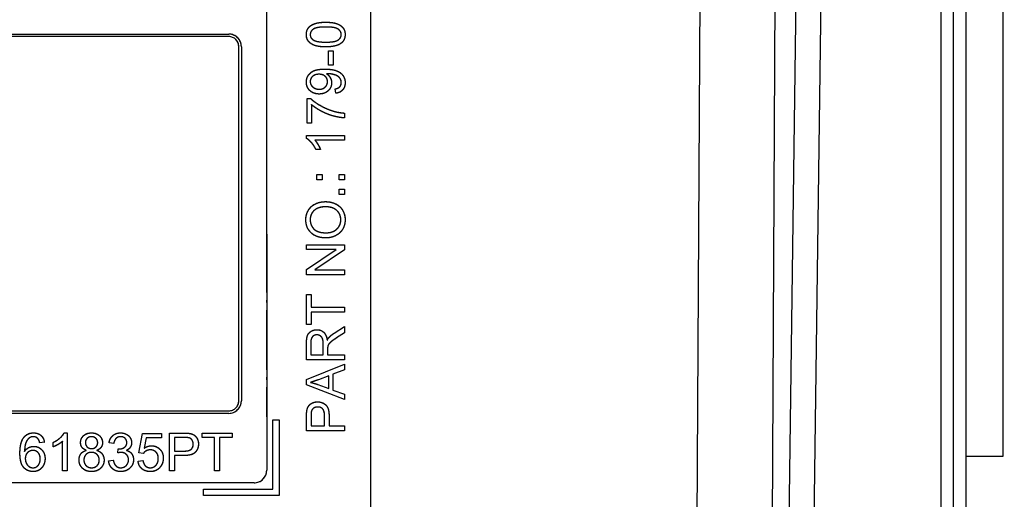
# Model space of a CAD drawing. Units: millimetres. Extents: x 155 to 2090, y 19 to 2724.
# Drawn here: x 714 to 752, y 899 to 918 of the extents above; entities that cross this region are included whole.
import ezdxf

# ---------------------------------------------------------------- set-up
doc = ezdxf.new("R2010")
doc.units = ezdxf.units.MM
doc.header["$LTSCALE"] = 10
doc.linetypes.add('LONG_DASH_DOTTED', pattern=[0.3001, 0.2362, -0.0295, 0.0049, -0.0295])
for name, color, linetype, lineweight in [('Dimensions(Hillmar_metric)', 7, 'Continuous', 13), ('Overlay [based on Phantom Lines(Hillmar_metric)]', 7, 'LONG_DASH_DOTTED', 25), ('Visible Edges(Hillmar_metric)', 7, 'Continuous', 25)]:
    doc.layers.add(name, color=color, linetype=linetype, lineweight=lineweight)
doc.layers.add('Visible Tangent Edges(Hillmar_Metric)', color=7, linetype='Continuous', lineweight=25, true_color=0xc0c0c0)
doc.styles.add('Hillmar_metric_Dimensions', font='arial.ttf')
doc.dimstyles.new('DEFAULT-ISO-Method 1b-Hillmar_metric', dxfattribs={"dimscale": 10, "dimtxt": 2, "dimasz": 2.5, "dimexe": 1, "dimexo": 1, "dimgap": 0.25, "dimtad": 1, "dimtih": 1, "dimtoh": 1, "dimrnd": 1e-08, "dimdsep": 46, "dimtxsty": 'Hillmar_metric_Dimensions', "dimcen": 0.09, "dimdle": 8, "dimse1": 1, "dimclrd": 7, "dimclre": 7, "dimclrt": 7, "dimazin": 2, "dimtfac": 0.75, "dimtmove": 0, "dimatfit": 3, "dimfxl": 1, "dimtolj": 1, "dimlwd": 9, "dimlwe": 9, "dimarcsym": 0})

# ---------------------------------------------------------------- blocks, each defined once
blk = doc.blocks.new('*D28')
at = {"layer": 'Defpoints', "color": 0, "linetype": 'Continuous', "transparency": 16777216}
for p in [(815.938, 1061.745), (697.943, 769.742), (815.946, 679.784)]:
    blk.add_point(p, dxfattribs=at)
at = {"layer": 'Dimensions(Hillmar_metric)', "color": 7, "linetype": 'Continuous', "lineweight": 9, "transparency": 16777216}
for p, q in [((815.938, 1051.745), (815.947, 669.784)), ((697.943, 759.742), (697.945, 669.781)), ((722.945, 679.782), (733.272, 679.782)), ((790.946, 679.783), (780.619, 679.783))]:
    blk.add_line(p, q, dxfattribs=at)
at = {"layer": 'Dimensions(Hillmar_metric)', "color": 7, "linetype": 'Continuous', "transparency": 16777216}
for points in [[(722.945, 683.948), (722.945, 675.615), (697.945, 679.781)], [(790.946, 683.95), (790.947, 675.617), (815.946, 679.784)]]:
    blk.add_solid(points, dxfattribs=at)
at = {"layer": 'Dimensions(Hillmar_metric)', "color": 7, "linetype": 'Continuous', "lineweight": 13, "transparency": 16777216, "insert": (756.946, 679.782), "char_height": 20, "attachment_point": 5, "style": 'Hillmar_metric_Dimensions'}
blk.add_mtext('\\A1;118', dxfattribs=at)

msp = doc.modelspace()

# ---------------------------------------------------------------- linework, layer by layer
at = {"layer": 'Overlay [based on Phantom Lines(Hillmar_metric)]'}
for p, q in [((750.9653, 955.1611), (750.9672, 873.9713)), ((727.4413, 938.5602), (727.4423, 892.5602)), ((723.3415, 930.9351), (723.3421, 900.1851)), ((685.0418, 917.4342), (721.8418, 917.435)), ((721.8418, 917.335), (685.0418, 917.3342)), ((722.2421, 902.935), (722.2418, 916.935)), ((722.3418, 916.935), (722.3421, 902.935)), ((725.7809, 916.7743), (725.9662, 916.7743)), ((725.781, 916.2072), (725.7809, 916.7743)), ((725.9662, 916.7743), (725.9662, 916.2072)), ((725.9662, 916.2072), (725.781, 916.2072)), ((726.0691, 915.0914), (726.0531, 915.2686)), ((724.9361, 913.9115), (724.9361, 914.8821)), ((724.9361, 914.8821), (725.079, 914.8821)), ((725.1133, 914.6455), (725.1133, 913.9115)), ((726.4167, 914.3105), (726.4167, 914.1207)), ((725.1133, 913.9115), (724.9361, 913.9115)), ((724.911, 913.3078), (724.911, 913.4267)), ((724.911, 913.4267), (726.4167, 913.4267)), ((726.4167, 913.2427), (725.2437, 913.2427)), ((726.4167, 913.4267), (726.4167, 913.2427)), ((725.4655, 912.8745), (725.2871, 912.8745)), ((725.3295, 911.6729), (725.3294, 911.8821)), ((725.3294, 911.8821), (725.5387, 911.8821)), ((725.5387, 911.6729), (725.3295, 911.6729)), ((725.5387, 911.8821), (725.5387, 911.6729)), ((726.2075, 911.6729), (726.2075, 911.8822)), ((726.2075, 911.8822), (726.4167, 911.8822)), ((726.4167, 911.6729), (726.2075, 911.6729)), ((726.4167, 911.8822), (726.4167, 911.6729)), ((726.2075, 911.091), (726.2075, 911.3002)), ((726.2075, 911.3002), (726.4167, 911.3002)), ((726.4167, 911.3002), (726.4167, 911.091)), ((726.4167, 911.091), (726.2075, 911.091)), ((724.9168, 909.0994), (726.4168, 909.0994)), ((724.9168, 908.9096), (724.9168, 909.0994)), ((726.0944, 908.9096), (724.9168, 908.9096)), ((724.9168, 908.1207), (726.0944, 908.9096)), ((726.4168, 908.8959), (725.2392, 908.107)), ((726.4168, 909.0994), (726.4168, 908.8959)), ((724.9168, 907.9172), (724.9168, 908.1207)), ((725.2392, 908.107), (726.4168, 908.107)), ((726.4168, 908.107), (726.4168, 907.9172)), ((726.4168, 907.9172), (724.9168, 907.9172)), ((724.9168, 907.1329), (725.094, 907.1329)), ((724.9168, 905.9439), (724.9168, 907.1329)), ((725.094, 907.1329), (725.094, 906.6367)), ((725.094, 906.6367), (726.4168, 906.6367)), ((726.4168, 906.6367), (726.4168, 906.4378)), ((725.094, 906.4378), (725.0941, 905.9439)), ((726.4168, 906.4378), (725.094, 906.4378)), ((725.0941, 905.9439), (724.9168, 905.9439)), ((726.0087, 905.6066), (726.4168, 905.8662)), ((726.4168, 905.8662), (726.4169, 905.6181)), ((726.4169, 905.6181), (726.1047, 905.4191)), ((724.9169, 904.5456), (724.9169, 905.211)), ((725.0826, 905.219), (725.0827, 904.7446)), ((725.5788, 904.7446), (725.5788, 905.171)), ((725.7503, 904.9744), (725.7503, 904.7446)), ((725.0827, 904.7446), (725.5788, 904.7446)), ((725.7503, 904.7446), (726.4169, 904.7446)), ((726.4169, 904.7446), (726.4169, 904.5456)), ((726.4169, 904.5456), (724.9169, 904.5456)), ((724.9169, 903.7716), (726.4169, 904.3844)), ((726.4169, 904.3844), (726.4169, 904.1581)), ((725.8018, 903.9225), (725.3856, 903.7648)), ((725.8018, 903.4126), (725.8018, 903.9225)), ((726.4169, 904.1581), (725.963, 903.9843)), ((725.963, 903.9843), (725.963, 903.3555)), ((724.9169, 903.5567), (724.9169, 903.7716)), ((726.4169, 902.9805), (724.9169, 903.5567)), ((725.3616, 903.5784), (725.8018, 903.4126)), ((725.963, 903.3555), (726.4169, 903.1908)), ((726.4169, 903.1908), (726.4169, 902.9805)), ((685.0421, 902.5342), (721.8421, 902.535)), ((721.8421, 902.435), (685.0421, 902.4342)), ((724.9169, 901.7457), (724.9169, 902.3116)), ((725.0941, 902.3288), (725.0941, 901.9446)), ((725.6303, 901.9446), (725.6303, 902.3322)), ((725.8076, 902.3299), (725.8076, 901.9446)), ((723.5921, 899.4351), (723.5921, 902.1851)), ((723.5921, 902.1851), (723.8421, 902.1851)), ((723.8421, 902.1851), (723.8421, 899.1851)), ((725.0941, 901.9446), (725.6303, 901.9446)), ((725.8076, 901.9446), (726.4169, 901.9447)), ((726.4169, 901.9447), (726.4169, 901.7457)), ((715.3402, 901.6634), (715.4591, 901.6634)), ((715.4591, 901.6634), (715.4591, 900.1577)), ((718.2944, 900.8677), (718.4396, 901.6383)), ((718.4396, 901.6383), (719.1851, 901.6383)), ((719.1851, 901.6383), (719.1851, 901.4623)), ((719.5006, 900.1578), (719.5006, 901.6578)), ((719.5006, 901.6578), (720.0665, 901.6578)), ((720.0837, 901.4806), (719.6995, 901.4806)), ((719.6995, 901.4806), (719.6995, 900.9444)), ((720.7868, 901.6578), (721.9758, 901.6578)), ((720.7868, 901.4806), (720.7868, 901.6578)), ((721.2807, 901.4806), (720.7868, 901.4806)), ((721.2807, 900.1578), (721.2807, 901.4806)), ((721.9758, 901.4806), (721.4796, 901.4806)), ((721.4796, 901.4806), (721.4797, 900.1578)), ((721.9758, 901.6578), (721.9758, 901.4806)), ((726.4169, 901.7457), (724.9169, 901.7457)), ((714.5582, 901.2895), (714.3752, 901.2747)), ((714.9069, 901.1089), (714.9069, 901.2872)), ((715.275, 900.1577), (715.275, 901.3307)), ((717.2998, 901.2416), (717.1157, 901.2747)), ((718.5871, 901.4622), (718.5059, 901.0598)), ((719.1851, 901.4623), (718.5871, 901.4622)), ((717.461, 900.8689), (717.4804, 901.0301)), ((718.4671, 900.8449), (718.2944, 900.8677)), ((719.6995, 900.9444), (720.0871, 900.9444)), ((720.0848, 900.7672), (719.6996, 900.7671)), ((719.6996, 900.7671), (719.6996, 900.1578)), ((750.9666, 900.7435), (752.4411, 900.7435)), ((717.0974, 900.5556), (717.2815, 900.5796)), ((718.2613, 900.551), (718.4545, 900.567)), ((715.4591, 900.1577), (715.275, 900.1577)), ((719.6996, 900.1578), (719.5006, 900.1578)), ((721.4797, 900.1578), (721.2807, 900.1578)), ((722.8421, 899.6851), (673.0421, 899.684)), ((720.8421, 899.435), (723.5921, 899.4351)), ((720.8421, 899.185), (720.8421, 899.435)), ((723.8421, 899.1851), (720.8421, 899.185))]:
    msp.add_line(p, q, dxfattribs=at)
for centre, radius, start, end in [((721.8418, 916.935), 0.5, 0.00124, 90.00124), ((721.8418, 916.935), 0.5, 0.00124, 90.00124), ((721.8418, 916.935), 0.4, 0.00124, 90.00124), ((721.8421, 902.935), 0.5, 270.00124, 0.00124), ((721.8421, 902.935), 0.5, 270.00124, 0.00124), ((721.8421, 902.935), 0.4, 270.00124, 0.00124), ((722.8421, 900.1851), 0.5, 270.00124, 0.00124)]:
    msp.add_arc(centre, radius, start, end, dxfattribs=at)
msp.add_ellipse((752.4408, 915.2435), major_axis=(-0.0003, 14.5), ratio=0.0000252, start_param=3.1415941, end_param=6.2831868, dxfattribs=at)
for points in [[(724.9109, 917.4157), (724.9109, 917.5357), (725.0081, 917.7186), (725.191, 917.8364), (725.4539, 917.9039), (725.6769, 917.9039)], [(725.6769, 917.9039), (725.941, 917.9039), (726.2657, 917.7953), (726.4417, 917.5792), (726.4418, 917.4157)], [(725.6769, 917.7141), (725.3065, 917.7141), (725.0629, 917.5414), (725.0629, 917.4134)], [(726.2908, 917.4157), (726.2908, 917.5415), (726.0462, 917.7141), (725.6769, 917.7141)], [(725.6769, 916.9264), (725.4105, 916.9263), (725.0858, 917.0361), (724.9109, 917.251), (724.9109, 917.4157)], [(725.0629, 917.4134), (725.0629, 917.2865), (725.1704, 917.211)], [(725.1704, 917.211), (725.3076, 917.1161), (725.6769, 917.1161)], [(725.6769, 917.1161), (726.0473, 917.1161), (726.2908, 917.2888), (726.2908, 917.4157)], [(726.2874, 917.075), (726.0988, 916.9264), (725.6769, 916.9264)], [(726.4418, 917.4157), (726.4418, 917.1985), (726.2874, 917.075)], [(724.9109, 915.5349), (724.9109, 915.6813), (725.0687, 915.9237), (725.3602, 916.0494), (725.6358, 916.0494)], [(725.6358, 916.0494), (725.9239, 916.0495), (726.2634, 915.9248), (726.4418, 915.6779), (726.4418, 915.5121)], [(725.7467, 915.8665), (725.7352, 915.8665), (725.7101, 915.8654)], [(725.7101, 915.8654), (725.7981, 915.8105), (725.9079, 915.6196), (725.9079, 915.5075)], [(726.2909, 915.5167), (726.2909, 915.6013), (726.2131, 915.7305), (726.0828, 915.8116), (725.8621, 915.8665), (725.7467, 915.8665)], [(725.4174, 915.0639), (725.1888, 915.0639), (724.9109, 915.3326), (724.9109, 915.5349)], [(725.4082, 915.8448), (725.2493, 915.8448), (725.063, 915.6767), (725.063, 915.5578)], [(725.063, 915.5578), (725.063, 915.4343), (725.2631, 915.2537), (725.4231, 915.2537)], [(725.7455, 915.5533), (725.7455, 915.6802), (725.566, 915.8448), (725.4082, 915.8448)], [(725.9079, 915.5075), (725.9079, 915.3212), (725.6381, 915.0639), (725.4174, 915.0639)], [(725.4231, 915.2537), (725.566, 915.2537), (725.7455, 915.4252), (725.7455, 915.5533)], [(726.0531, 915.2686), (726.1777, 915.2915), (726.2909, 915.4184), (726.2909, 915.5167)], [(726.4418, 915.5121), (726.4418, 915.3372), (726.2463, 915.1142), (726.0691, 915.0914)], [(725.079, 914.8821), (725.2322, 914.7392), (725.7375, 914.458), (726.0039, 914.3814)], [(726.4167, 914.1207), (726.2395, 914.1242), (725.7387, 914.2568), (725.2734, 914.5048), (725.1133, 914.6455)], [(726.0039, 914.3814), (726.1926, 914.3254), (726.4167, 914.3105)], [(725.2871, 912.8745), (725.2151, 913.0289), (725.0082, 913.2598), (724.911, 913.3078)], [(725.2437, 913.2427), (725.3066, 913.1763), (725.4335, 912.9603), (725.4655, 912.8745)], [(724.8905, 910.0906), (724.8905, 910.2987), (725.0894, 910.6325), (725.4438, 910.8074), (725.669, 910.8074)], [(725.669, 910.8074), (725.8965, 910.8075), (726.2567, 910.6234), (726.4419, 910.285), (726.4419, 910.0906)], [(725.6667, 910.6028), (725.4838, 910.6028), (725.2106, 910.4793), (725.0608, 910.2404), (725.0608, 910.0917)], [(726.2716, 910.0895), (726.2716, 910.3136), (725.9571, 910.6028), (725.6667, 910.6028)], [(725.6862, 909.3726), (725.3124, 909.3726), (724.8905, 909.7739), (724.8905, 910.0906)], [(725.0608, 910.0917), (725.0608, 909.8814), (725.3501, 909.5773), (725.6885, 909.5773)], [(726.4419, 910.0906), (726.4419, 909.878), (726.2373, 909.5441), (725.884, 909.3726), (725.6862, 909.3726)], [(725.6885, 909.5773), (725.9595, 909.5773), (726.2716, 909.8688), (726.2716, 910.0895)], [(724.9169, 905.211), (724.9169, 905.4111), (724.998, 905.6203), (725.2027, 905.7449), (725.3262, 905.7449)], [(725.3262, 905.5403), (725.2198, 905.5403), (725.0826, 905.3859), (725.0826, 905.219)], [(725.3262, 905.7449), (725.4862, 905.7449), (725.7046, 905.538), (725.7343, 905.3231)], [(725.5788, 905.171), (725.5788, 905.3071), (725.5228, 905.4603), (725.3982, 905.5403), (725.3262, 905.5403)], [(725.7343, 905.3231), (725.772, 905.4008), (725.8086, 905.442)], [(726.1047, 905.4191), (725.9698, 905.3322), (725.8269, 905.2202), (725.7686, 905.131), (725.7572, 905.0853)], [(725.8086, 905.442), (725.8887, 905.5289), (726.0087, 905.6066)], [(725.7572, 905.0853), (725.7503, 905.051), (725.7503, 904.9744)], [(725.3856, 903.7648), (725.1959, 903.6939), (725.0747, 903.6596)], [(725.0747, 903.6596), (725.2187, 903.6298), (725.3616, 903.5784)], [(724.9318, 902.5403), (724.9501, 902.6512), (725.053, 902.7998), (725.2393, 902.8913), (725.3514, 902.8913)], [(725.3571, 902.6866), (725.2633, 902.6866), (725.1284, 902.5917), (725.1079, 902.514)], [(725.3514, 902.8913), (725.5423, 902.8913), (725.8075, 902.6478), (725.8076, 902.3299)], [(725.6303, 902.3322), (725.6303, 902.5254), (725.4874, 902.6866), (725.3571, 902.6866)], [(724.9169, 902.3116), (724.9169, 902.4614), (724.9318, 902.5403)], [(725.1079, 902.514), (725.0941, 902.4637), (725.0941, 902.3288)], [(713.5932, 900.8596), (713.5932, 901.2941), (713.7544, 901.4919)], [(713.7544, 901.4919), (713.8939, 901.6634), (714.1317, 901.6634)], [(714.1203, 901.5125), (714.0322, 901.5125), (713.9659, 901.4633)], [(714.3055, 901.4336), (714.23, 901.5125), (714.1203, 901.5125)], [(714.1317, 901.6634), (714.3089, 901.6634), (714.5353, 901.4644), (714.5582, 901.2895)], [(714.9069, 901.2872), (715.0612, 901.3593), (715.2921, 901.5662), (715.3402, 901.6634)], [(715.9896, 901.277), (715.9896, 901.4405), (716.2251, 901.6634), (716.4194, 901.6634)], [(716.4229, 901.5125), (716.3165, 901.5125), (716.1793, 901.3776), (716.1793, 901.2838)], [(716.4194, 901.6634), (716.6161, 901.6634), (716.855, 901.4359), (716.855, 901.2724)], [(716.6652, 901.2736), (716.6652, 901.3742), (716.5269, 901.5125), (716.4229, 901.5125)], [(717.1157, 901.2747), (717.15, 901.4599), (717.3889, 901.6634), (717.5673, 901.6634)], [(717.5707, 901.5125), (717.4633, 901.5125), (717.3203, 901.3776), (717.2998, 901.2416)], [(717.5673, 901.6634), (717.6896, 901.6634), (717.8966, 901.5583), (718.0063, 901.3765), (718.0063, 901.2747)], [(717.8165, 901.2782), (717.8165, 901.3799), (717.6793, 901.5125), (717.5707, 901.5125)], [(720.0665, 901.6578), (720.2163, 901.6578), (720.2952, 901.6429)], [(720.2689, 901.4669), (720.2186, 901.4806), (720.0837, 901.4806)], [(720.2952, 901.6429), (720.4061, 901.6246), (720.5547, 901.5217), (720.6462, 901.3354), (720.6462, 901.2233)], [(713.9659, 901.4633), (713.879, 901.4004), (713.7784, 901.1557), (713.7762, 900.9305)], [(713.7762, 900.9305), (713.8425, 901.0323), (714.0357, 901.1306), (714.1409, 901.1306)], [(714.1409, 901.1306), (714.3249, 901.1306), (714.5845, 900.8596), (714.5845, 900.6447)], [(714.3752, 901.2747), (714.3501, 901.3833), (714.3055, 901.4336)], [(715.275, 901.3307), (715.2087, 901.2678), (714.9926, 901.1409), (714.9069, 901.1089)], [(716.2159, 900.9717), (716.1005, 901.014), (715.9896, 901.1695), (715.9896, 901.277)], [(716.1793, 901.2838), (716.1793, 901.1775), (716.3154, 901.0426), (716.424, 901.0426)], [(716.424, 901.0426), (716.5303, 901.0426), (716.6652, 901.1764), (716.6652, 901.2736)], [(716.855, 901.2724), (716.855, 901.1684), (716.7453, 901.014), (716.6332, 900.9717)], [(717.5101, 901.0278), (717.6279, 901.0278), (717.8165, 901.1513), (717.8165, 901.2782)], [(718.0063, 901.2747), (718.0063, 901.1776), (717.9023, 901.0175), (717.7994, 900.9706)], [(718.5059, 901.0598), (718.6409, 901.1536), (718.7895, 901.1536)], [(718.7895, 901.1536), (718.9861, 901.1536), (719.256, 900.8815), (719.256, 900.6677)], [(720.6462, 901.2233), (720.6462, 901.0324), (720.4027, 900.7672), (720.0848, 900.7672)], [(720.0871, 900.9444), (720.2803, 900.9444), (720.4415, 901.0873), (720.4415, 901.2176)], [(720.4415, 901.2176), (720.4415, 901.3114), (720.3466, 901.4463), (720.2689, 901.4669)], [(714.1146, 900.1325), (713.8836, 900.1325), (713.5932, 900.4709), (713.5932, 900.8596)], [(714.1031, 900.9682), (713.9785, 900.9682), (713.8047, 900.7887), (713.8047, 900.6435)], [(714.3947, 900.6333), (714.3947, 900.7888), (714.23, 900.9682), (714.1031, 900.9682)], [(715.929, 900.5921), (715.929, 900.7385), (716.0776, 900.9363), (716.2159, 900.9717)], [(716.4183, 900.8917), (716.288, 900.8917), (716.1188, 900.7202), (716.1188, 900.591)], [(716.727, 900.5842), (716.727, 900.7179), (716.5509, 900.8917), (716.4183, 900.8917)], [(716.6332, 900.9717), (716.7727, 900.9271), (716.9168, 900.7259), (716.9168, 900.5864)], [(717.5902, 900.8894), (717.5387, 900.8894), (717.461, 900.8689)], [(717.4804, 901.0301), (717.4999, 901.0278), (717.5101, 901.0278)], [(717.884, 900.5979), (717.884, 900.7248), (717.7182, 900.8894), (717.5902, 900.8894)], [(717.7994, 900.9706), (717.9332, 900.9397), (718.0795, 900.7465), (718.0795, 900.6013)], [(718.7403, 900.9912), (718.6511, 900.9912), (718.5082, 900.91), (718.4671, 900.8449)], [(719.0605, 900.6505), (719.0605, 900.8083), (718.8844, 900.9912), (718.7403, 900.9912)], [(713.8047, 900.6435), (713.8047, 900.5487), (713.8859, 900.3749), (714.03, 900.2834), (714.11, 900.2834)], [(714.11, 900.2834), (714.2278, 900.2834), (714.3947, 900.4721), (714.3947, 900.6333)], [(714.5845, 900.6447), (714.5845, 900.5041), (714.4621, 900.2617), (714.2495, 900.1325), (714.1146, 900.1325)], [(716.4229, 900.1325), (716.2011, 900.1325), (715.929, 900.3955), (715.929, 900.5921)], [(716.1188, 900.591), (716.1188, 900.5121), (716.1931, 900.3646), (716.3394, 900.2835), (716.424, 900.2835)], [(716.9168, 900.5864), (716.9168, 900.3944), (716.6447, 900.1326), (716.4229, 900.1325)], [(716.424, 900.2835), (716.5567, 900.2835), (716.727, 900.4538), (716.727, 900.5842)], [(717.5742, 900.1326), (717.3764, 900.1326), (717.1157, 900.3681), (717.0974, 900.5556)], [(717.2815, 900.5796), (717.3135, 900.423), (717.4656, 900.2846), (717.5753, 900.2846)], [(718.0795, 900.6013), (718.0795, 900.4058), (717.7926, 900.1326), (717.5742, 900.1326)], [(717.5753, 900.2846), (717.7057, 900.2846), (717.884, 900.4653), (717.884, 900.5979)], [(718.7438, 900.1326), (718.5391, 900.1326), (718.2796, 900.3612), (718.2613, 900.551)], [(718.4545, 900.567), (718.4762, 900.4253), (718.6317, 900.2835), (718.7426, 900.2835)], [(718.7426, 900.2835), (718.8775, 900.2835), (719.0605, 900.4847), (719.0605, 900.6505)], [(719.1371, 900.3144), (718.993, 900.1326), (718.7438, 900.1326)], [(719.256, 900.6677), (719.256, 900.463), (719.1371, 900.3144)]]:
    msp.add_open_spline(points, degree=2, dxfattribs=at)
at = {"layer": 'Visible Edges(Hillmar_metric)'}
for p, q in [((750.9653, 955.1611), (750.9672, 873.9713)), ((727.4413, 938.5602), (727.4423, 892.5602)), ((723.3415, 930.9351), (723.3421, 900.1851)), ((685.0418, 917.4342), (721.8418, 917.435)), ((721.8418, 917.335), (685.0418, 917.3342)), ((722.2421, 902.935), (722.2418, 916.935)), ((722.3418, 916.935), (722.3421, 902.935)), ((725.7809, 916.7743), (725.9662, 916.7743)), ((725.781, 916.2072), (725.7809, 916.7743)), ((725.9662, 916.7743), (725.9662, 916.2072)), ((725.9662, 916.2072), (725.781, 916.2072)), ((726.0691, 915.0914), (726.0531, 915.2686)), ((724.9361, 913.9115), (724.9361, 914.8821)), ((724.9361, 914.8821), (725.079, 914.8821)), ((725.1133, 914.6455), (725.1133, 913.9115)), ((726.4167, 914.3105), (726.4167, 914.1207)), ((725.1133, 913.9115), (724.9361, 913.9115)), ((724.911, 913.3078), (724.911, 913.4267)), ((724.911, 913.4267), (726.4167, 913.4267)), ((726.4167, 913.2427), (725.2437, 913.2427)), ((726.4167, 913.4267), (726.4167, 913.2427)), ((725.4655, 912.8745), (725.2871, 912.8745)), ((725.3295, 911.6729), (725.3294, 911.8821)), ((725.3294, 911.8821), (725.5387, 911.8821)), ((725.5387, 911.6729), (725.3295, 911.6729)), ((725.5387, 911.8821), (725.5387, 911.6729)), ((726.2075, 911.6729), (726.2075, 911.8822)), ((726.2075, 911.8822), (726.4167, 911.8822)), ((726.4167, 911.6729), (726.2075, 911.6729)), ((726.4167, 911.8822), (726.4167, 911.6729)), ((726.2075, 911.091), (726.2075, 911.3002)), ((726.2075, 911.3002), (726.4167, 911.3002)), ((726.4167, 911.3002), (726.4167, 911.091)), ((726.4167, 911.091), (726.2075, 911.091)), ((724.9168, 909.0994), (726.4168, 909.0994)), ((724.9168, 908.9096), (724.9168, 909.0994)), ((726.0944, 908.9096), (724.9168, 908.9096)), ((724.9168, 908.1207), (726.0944, 908.9096)), ((726.4168, 908.8959), (725.2392, 908.107)), ((726.4168, 909.0994), (726.4168, 908.8959)), ((724.9168, 907.9172), (724.9168, 908.1207)), ((725.2392, 908.107), (726.4168, 908.107)), ((726.4168, 908.107), (726.4168, 907.9172)), ((726.4168, 907.9172), (724.9168, 907.9172)), ((724.9168, 907.1329), (725.094, 907.1329)), ((724.9168, 905.9439), (724.9168, 907.1329)), ((725.094, 907.1329), (725.094, 906.6367)), ((725.094, 906.6367), (726.4168, 906.6367)), ((726.4168, 906.6367), (726.4168, 906.4378)), ((725.094, 906.4378), (725.0941, 905.9439)), ((726.4168, 906.4378), (725.094, 906.4378)), ((725.0941, 905.9439), (724.9168, 905.9439)), ((726.0087, 905.6066), (726.4168, 905.8662)), ((726.4168, 905.8662), (726.4169, 905.6181)), ((726.4169, 905.6181), (726.1047, 905.4191)), ((724.9169, 904.5456), (724.9169, 905.211)), ((725.0826, 905.219), (725.0827, 904.7446)), ((725.5788, 904.7446), (725.5788, 905.171)), ((725.7503, 904.9744), (725.7503, 904.7446)), ((725.0827, 904.7446), (725.5788, 904.7446)), ((725.7503, 904.7446), (726.4169, 904.7446)), ((726.4169, 904.7446), (726.4169, 904.5456)), ((726.4169, 904.5456), (724.9169, 904.5456)), ((724.9169, 903.7716), (726.4169, 904.3844)), ((726.4169, 904.3844), (726.4169, 904.1581)), ((725.8018, 903.9225), (725.3856, 903.7648)), ((725.8018, 903.4126), (725.8018, 903.9225)), ((726.4169, 904.1581), (725.963, 903.9843)), ((725.963, 903.9843), (725.963, 903.3555)), ((724.9169, 903.5567), (724.9169, 903.7716)), ((726.4169, 902.9805), (724.9169, 903.5567)), ((725.3616, 903.5784), (725.8018, 903.4126)), ((725.963, 903.3555), (726.4169, 903.1908)), ((726.4169, 903.1908), (726.4169, 902.9805)), ((685.0421, 902.5342), (721.8421, 902.535)), ((721.8421, 902.435), (685.0421, 902.4342)), ((724.9169, 901.7457), (724.9169, 902.3116)), ((725.0941, 902.3288), (725.0941, 901.9446)), ((725.6303, 901.9446), (725.6303, 902.3322)), ((725.8076, 902.3299), (725.8076, 901.9446)), ((723.5921, 899.4351), (723.5921, 902.1851)), ((723.5921, 902.1851), (723.8421, 902.1851)), ((723.8421, 902.1851), (723.8421, 899.1851)), ((725.0941, 901.9446), (725.6303, 901.9446)), ((725.8076, 901.9446), (726.4169, 901.9447)), ((726.4169, 901.9447), (726.4169, 901.7457)), ((715.3402, 901.6634), (715.4591, 901.6634)), ((715.4591, 901.6634), (715.4591, 900.1577)), ((718.2944, 900.8677), (718.4396, 901.6383)), ((718.4396, 901.6383), (719.1851, 901.6383)), ((719.1851, 901.6383), (719.1851, 901.4623)), ((719.5006, 900.1578), (719.5006, 901.6578)), ((719.5006, 901.6578), (720.0665, 901.6578)), ((720.0837, 901.4806), (719.6995, 901.4806)), ((719.6995, 901.4806), (719.6995, 900.9444)), ((720.7868, 901.6578), (721.9758, 901.6578)), ((720.7868, 901.4806), (720.7868, 901.6578)), ((721.2807, 901.4806), (720.7868, 901.4806)), ((721.2807, 900.1578), (721.2807, 901.4806)), ((721.9758, 901.4806), (721.4796, 901.4806)), ((721.4796, 901.4806), (721.4797, 900.1578)), ((721.9758, 901.6578), (721.9758, 901.4806)), ((726.4169, 901.7457), (724.9169, 901.7457)), ((714.5582, 901.2895), (714.3752, 901.2747)), ((714.9069, 901.1089), (714.9069, 901.2872)), ((715.275, 900.1577), (715.275, 901.3307)), ((717.2998, 901.2416), (717.1157, 901.2747)), ((718.5871, 901.4622), (718.5059, 901.0598)), ((719.1851, 901.4623), (718.5871, 901.4622)), ((717.461, 900.8689), (717.4804, 901.0301)), ((718.4671, 900.8449), (718.2944, 900.8677)), ((719.6995, 900.9444), (720.0871, 900.9444)), ((720.0848, 900.7672), (719.6996, 900.7671)), ((719.6996, 900.7671), (719.6996, 900.1578)), ((750.9666, 900.7435), (752.4411, 900.7435)), ((717.0974, 900.5556), (717.2815, 900.5796)), ((718.2613, 900.551), (718.4545, 900.567)), ((715.4591, 900.1577), (715.275, 900.1577)), ((719.6996, 900.1578), (719.5006, 900.1578)), ((721.4797, 900.1578), (721.2807, 900.1578)), ((722.8421, 899.6851), (673.0421, 899.684)), ((720.8421, 899.435), (723.5921, 899.4351)), ((720.8421, 899.185), (720.8421, 899.435)), ((723.8421, 899.1851), (720.8421, 899.185))]:
    msp.add_line(p, q, dxfattribs=at)
for centre, radius, start, end in [((721.8418, 916.935), 0.5, 0.00124, 90.00124), ((721.8418, 916.935), 0.5, 0.00124, 90.00124), ((721.8418, 916.935), 0.4, 0.00124, 90.00124), ((721.8421, 902.935), 0.5, 270.00124, 0.00124), ((721.8421, 902.935), 0.5, 270.00124, 0.00124), ((721.8421, 902.935), 0.4, 270.00124, 0.00124), ((722.8421, 900.1851), 0.5, 270.00124, 0.00124)]:
    msp.add_arc(centre, radius, start, end, dxfattribs=at)
msp.add_ellipse((752.4408, 915.2435), major_axis=(-0.0003, 14.5), ratio=0.0000252, start_param=3.1415941, end_param=6.2831868, dxfattribs=at)
for points in [[(724.9109, 917.4157), (724.9109, 917.5357), (725.0081, 917.7186), (725.191, 917.8364), (725.4539, 917.9039), (725.6769, 917.9039)], [(725.6769, 917.9039), (725.941, 917.9039), (726.2657, 917.7953), (726.4417, 917.5792), (726.4418, 917.4157)], [(725.6769, 917.7141), (725.3065, 917.7141), (725.0629, 917.5414), (725.0629, 917.4134)], [(726.2908, 917.4157), (726.2908, 917.5415), (726.0462, 917.7141), (725.6769, 917.7141)], [(725.6769, 916.9264), (725.4105, 916.9263), (725.0858, 917.0361), (724.9109, 917.251), (724.9109, 917.4157)], [(725.0629, 917.4134), (725.0629, 917.2865), (725.1704, 917.211)], [(725.1704, 917.211), (725.3076, 917.1161), (725.6769, 917.1161)], [(725.6769, 917.1161), (726.0473, 917.1161), (726.2908, 917.2888), (726.2908, 917.4157)], [(726.2874, 917.075), (726.0988, 916.9264), (725.6769, 916.9264)], [(726.4418, 917.4157), (726.4418, 917.1985), (726.2874, 917.075)], [(724.9109, 915.5349), (724.9109, 915.6813), (725.0687, 915.9237), (725.3602, 916.0494), (725.6358, 916.0494)], [(725.6358, 916.0494), (725.9239, 916.0495), (726.2634, 915.9248), (726.4418, 915.6779), (726.4418, 915.5121)], [(725.7467, 915.8665), (725.7352, 915.8665), (725.7101, 915.8654)], [(725.7101, 915.8654), (725.7981, 915.8105), (725.9079, 915.6196), (725.9079, 915.5075)], [(726.2909, 915.5167), (726.2909, 915.6013), (726.2131, 915.7305), (726.0828, 915.8116), (725.8621, 915.8665), (725.7467, 915.8665)], [(725.4174, 915.0639), (725.1888, 915.0639), (724.9109, 915.3326), (724.9109, 915.5349)], [(725.4082, 915.8448), (725.2493, 915.8448), (725.063, 915.6767), (725.063, 915.5578)], [(725.063, 915.5578), (725.063, 915.4343), (725.2631, 915.2537), (725.4231, 915.2537)], [(725.7455, 915.5533), (725.7455, 915.6802), (725.566, 915.8448), (725.4082, 915.8448)], [(725.9079, 915.5075), (725.9079, 915.3212), (725.6381, 915.0639), (725.4174, 915.0639)], [(725.4231, 915.2537), (725.566, 915.2537), (725.7455, 915.4252), (725.7455, 915.5533)], [(726.0531, 915.2686), (726.1777, 915.2915), (726.2909, 915.4184), (726.2909, 915.5167)], [(726.4418, 915.5121), (726.4418, 915.3372), (726.2463, 915.1142), (726.0691, 915.0914)], [(725.079, 914.8821), (725.2322, 914.7392), (725.7375, 914.458), (726.0039, 914.3814)], [(726.4167, 914.1207), (726.2395, 914.1242), (725.7387, 914.2568), (725.2734, 914.5048), (725.1133, 914.6455)], [(726.0039, 914.3814), (726.1926, 914.3254), (726.4167, 914.3105)], [(725.2871, 912.8745), (725.2151, 913.0289), (725.0082, 913.2598), (724.911, 913.3078)], [(725.2437, 913.2427), (725.3066, 913.1763), (725.4335, 912.9603), (725.4655, 912.8745)], [(724.8905, 910.0906), (724.8905, 910.2987), (725.0894, 910.6325), (725.4438, 910.8074), (725.669, 910.8074)], [(725.669, 910.8074), (725.8965, 910.8075), (726.2567, 910.6234), (726.4419, 910.285), (726.4419, 910.0906)], [(725.6667, 910.6028), (725.4838, 910.6028), (725.2106, 910.4793), (725.0608, 910.2404), (725.0608, 910.0917)], [(726.2716, 910.0895), (726.2716, 910.3136), (725.9571, 910.6028), (725.6667, 910.6028)], [(725.6862, 909.3726), (725.3124, 909.3726), (724.8905, 909.7739), (724.8905, 910.0906)], [(725.0608, 910.0917), (725.0608, 909.8814), (725.3501, 909.5773), (725.6885, 909.5773)], [(726.4419, 910.0906), (726.4419, 909.878), (726.2373, 909.5441), (725.884, 909.3726), (725.6862, 909.3726)], [(725.6885, 909.5773), (725.9595, 909.5773), (726.2716, 909.8688), (726.2716, 910.0895)], [(724.9169, 905.211), (724.9169, 905.4111), (724.998, 905.6203), (725.2027, 905.7449), (725.3262, 905.7449)], [(725.3262, 905.5403), (725.2198, 905.5403), (725.0826, 905.3859), (725.0826, 905.219)], [(725.3262, 905.7449), (725.4862, 905.7449), (725.7046, 905.538), (725.7343, 905.3231)], [(725.5788, 905.171), (725.5788, 905.3071), (725.5228, 905.4603), (725.3982, 905.5403), (725.3262, 905.5403)], [(725.7343, 905.3231), (725.772, 905.4008), (725.8086, 905.442)], [(726.1047, 905.4191), (725.9698, 905.3322), (725.8269, 905.2202), (725.7686, 905.131), (725.7572, 905.0853)], [(725.8086, 905.442), (725.8887, 905.5289), (726.0087, 905.6066)], [(725.7572, 905.0853), (725.7503, 905.051), (725.7503, 904.9744)], [(725.3856, 903.7648), (725.1959, 903.6939), (725.0747, 903.6596)], [(725.0747, 903.6596), (725.2187, 903.6298), (725.3616, 903.5784)], [(724.9318, 902.5403), (724.9501, 902.6512), (725.053, 902.7998), (725.2393, 902.8913), (725.3514, 902.8913)], [(725.3571, 902.6866), (725.2633, 902.6866), (725.1284, 902.5917), (725.1079, 902.514)], [(725.3514, 902.8913), (725.5423, 902.8913), (725.8075, 902.6478), (725.8076, 902.3299)], [(725.6303, 902.3322), (725.6303, 902.5254), (725.4874, 902.6866), (725.3571, 902.6866)], [(724.9169, 902.3116), (724.9169, 902.4614), (724.9318, 902.5403)], [(725.1079, 902.514), (725.0941, 902.4637), (725.0941, 902.3288)], [(713.5932, 900.8596), (713.5932, 901.2941), (713.7544, 901.4919)], [(713.7544, 901.4919), (713.8939, 901.6634), (714.1317, 901.6634)], [(714.1203, 901.5125), (714.0322, 901.5125), (713.9659, 901.4633)], [(714.3055, 901.4336), (714.23, 901.5125), (714.1203, 901.5125)], [(714.1317, 901.6634), (714.3089, 901.6634), (714.5353, 901.4644), (714.5582, 901.2895)], [(714.9069, 901.2872), (715.0612, 901.3593), (715.2921, 901.5662), (715.3402, 901.6634)], [(715.9896, 901.277), (715.9896, 901.4405), (716.2251, 901.6634), (716.4194, 901.6634)], [(716.4229, 901.5125), (716.3165, 901.5125), (716.1793, 901.3776), (716.1793, 901.2838)], [(716.4194, 901.6634), (716.6161, 901.6634), (716.855, 901.4359), (716.855, 901.2724)], [(716.6652, 901.2736), (716.6652, 901.3742), (716.5269, 901.5125), (716.4229, 901.5125)], [(717.1157, 901.2747), (717.15, 901.4599), (717.3889, 901.6634), (717.5673, 901.6634)], [(717.5707, 901.5125), (717.4633, 901.5125), (717.3203, 901.3776), (717.2998, 901.2416)], [(717.5673, 901.6634), (717.6896, 901.6634), (717.8966, 901.5583), (718.0063, 901.3765), (718.0063, 901.2747)], [(717.8165, 901.2782), (717.8165, 901.3799), (717.6793, 901.5125), (717.5707, 901.5125)], [(720.0665, 901.6578), (720.2163, 901.6578), (720.2952, 901.6429)], [(720.2689, 901.4669), (720.2186, 901.4806), (720.0837, 901.4806)], [(720.2952, 901.6429), (720.4061, 901.6246), (720.5547, 901.5217), (720.6462, 901.3354), (720.6462, 901.2233)], [(713.9659, 901.4633), (713.879, 901.4004), (713.7784, 901.1557), (713.7762, 900.9305)], [(713.7762, 900.9305), (713.8425, 901.0323), (714.0357, 901.1306), (714.1409, 901.1306)], [(714.1409, 901.1306), (714.3249, 901.1306), (714.5845, 900.8596), (714.5845, 900.6447)], [(714.3752, 901.2747), (714.3501, 901.3833), (714.3055, 901.4336)], [(715.275, 901.3307), (715.2087, 901.2678), (714.9926, 901.1409), (714.9069, 901.1089)], [(716.2159, 900.9717), (716.1005, 901.014), (715.9896, 901.1695), (715.9896, 901.277)], [(716.1793, 901.2838), (716.1793, 901.1775), (716.3154, 901.0426), (716.424, 901.0426)], [(716.424, 901.0426), (716.5303, 901.0426), (716.6652, 901.1764), (716.6652, 901.2736)], [(716.855, 901.2724), (716.855, 901.1684), (716.7453, 901.014), (716.6332, 900.9717)], [(717.5101, 901.0278), (717.6279, 901.0278), (717.8165, 901.1513), (717.8165, 901.2782)], [(718.0063, 901.2747), (718.0063, 901.1776), (717.9023, 901.0175), (717.7994, 900.9706)], [(718.5059, 901.0598), (718.6409, 901.1536), (718.7895, 901.1536)], [(718.7895, 901.1536), (718.9861, 901.1536), (719.256, 900.8815), (719.256, 900.6677)], [(720.6462, 901.2233), (720.6462, 901.0324), (720.4027, 900.7672), (720.0848, 900.7672)], [(720.0871, 900.9444), (720.2803, 900.9444), (720.4415, 901.0873), (720.4415, 901.2176)], [(720.4415, 901.2176), (720.4415, 901.3114), (720.3466, 901.4463), (720.2689, 901.4669)], [(714.1146, 900.1325), (713.8836, 900.1325), (713.5932, 900.4709), (713.5932, 900.8596)], [(714.1031, 900.9682), (713.9785, 900.9682), (713.8047, 900.7887), (713.8047, 900.6435)], [(714.3947, 900.6333), (714.3947, 900.7888), (714.23, 900.9682), (714.1031, 900.9682)], [(715.929, 900.5921), (715.929, 900.7385), (716.0776, 900.9363), (716.2159, 900.9717)], [(716.4183, 900.8917), (716.288, 900.8917), (716.1188, 900.7202), (716.1188, 900.591)], [(716.727, 900.5842), (716.727, 900.7179), (716.5509, 900.8917), (716.4183, 900.8917)], [(716.6332, 900.9717), (716.7727, 900.9271), (716.9168, 900.7259), (716.9168, 900.5864)], [(717.5902, 900.8894), (717.5387, 900.8894), (717.461, 900.8689)], [(717.4804, 901.0301), (717.4999, 901.0278), (717.5101, 901.0278)], [(717.884, 900.5979), (717.884, 900.7248), (717.7182, 900.8894), (717.5902, 900.8894)], [(717.7994, 900.9706), (717.9332, 900.9397), (718.0795, 900.7465), (718.0795, 900.6013)], [(718.7403, 900.9912), (718.6511, 900.9912), (718.5082, 900.91), (718.4671, 900.8449)], [(719.0605, 900.6505), (719.0605, 900.8083), (718.8844, 900.9912), (718.7403, 900.9912)], [(713.8047, 900.6435), (713.8047, 900.5487), (713.8859, 900.3749), (714.03, 900.2834), (714.11, 900.2834)], [(714.11, 900.2834), (714.2278, 900.2834), (714.3947, 900.4721), (714.3947, 900.6333)], [(714.5845, 900.6447), (714.5845, 900.5041), (714.4621, 900.2617), (714.2495, 900.1325), (714.1146, 900.1325)], [(716.4229, 900.1325), (716.2011, 900.1325), (715.929, 900.3955), (715.929, 900.5921)], [(716.1188, 900.591), (716.1188, 900.5121), (716.1931, 900.3646), (716.3394, 900.2835), (716.424, 900.2835)], [(716.9168, 900.5864), (716.9168, 900.3944), (716.6447, 900.1326), (716.4229, 900.1325)], [(716.424, 900.2835), (716.5567, 900.2835), (716.727, 900.4538), (716.727, 900.5842)], [(717.5742, 900.1326), (717.3764, 900.1326), (717.1157, 900.3681), (717.0974, 900.5556)], [(717.2815, 900.5796), (717.3135, 900.423), (717.4656, 900.2846), (717.5753, 900.2846)], [(718.0795, 900.6013), (718.0795, 900.4058), (717.7926, 900.1326), (717.5742, 900.1326)], [(717.5753, 900.2846), (717.7057, 900.2846), (717.884, 900.4653), (717.884, 900.5979)], [(718.7438, 900.1326), (718.5391, 900.1326), (718.2796, 900.3612), (718.2613, 900.551)], [(718.4545, 900.567), (718.4762, 900.4253), (718.6317, 900.2835), (718.7426, 900.2835)], [(718.7426, 900.2835), (718.8775, 900.2835), (719.0605, 900.4847), (719.0605, 900.6505)], [(719.1371, 900.3144), (718.993, 900.1326), (718.7438, 900.1326)], [(719.256, 900.6677), (719.256, 900.463), (719.1371, 900.3144)]]:
    msp.add_open_spline(points, degree=2, dxfattribs=at)
at = {"layer": 'Visible Tangent Edges(Hillmar_Metric)'}
for p, q in [((750.4823, 874.4544), (750.4804, 955.6443)), ((749.9824, 951.1546), (749.9842, 879.1124)), ((740.5793, 941.8545), (740.2901, 889.2664)), ((743.2784, 889.25), (743.5675, 941.838)), ((744.5506, 941.262), (743.8521, 888.4339)), ((744.8482, 888.3413), (745.5467, 941.1694))]:
    msp.add_line(p, q, dxfattribs=at)

# ---------------------------------------------------------------- dimensions: what is measured, and where the dimension line sits
at = {"layer": 'Dimensions(Hillmar_metric)', "color": 7, "linetype": 'Continuous', "lineweight": 13}
dim = msp.add_linear_dim(base=(815.9464, 679.7837), p1=(697.9429, 769.7423), p2=(815.9382, 1061.7449), angle=0.00124, dimstyle='DEFAULT-ISO-Method 1b-Hillmar_metric', override={"dimse1": 0, "dimtofl": 0, "dimatfit": 1}, dxfattribs=at)
dim.commit()
dim.dimension.update_dxf_attribs({"geometry": '*D28', "text_midpoint": (756.9457, 679.7825), "dimtype": 160})

doc.saveas('drawing.dxf')
